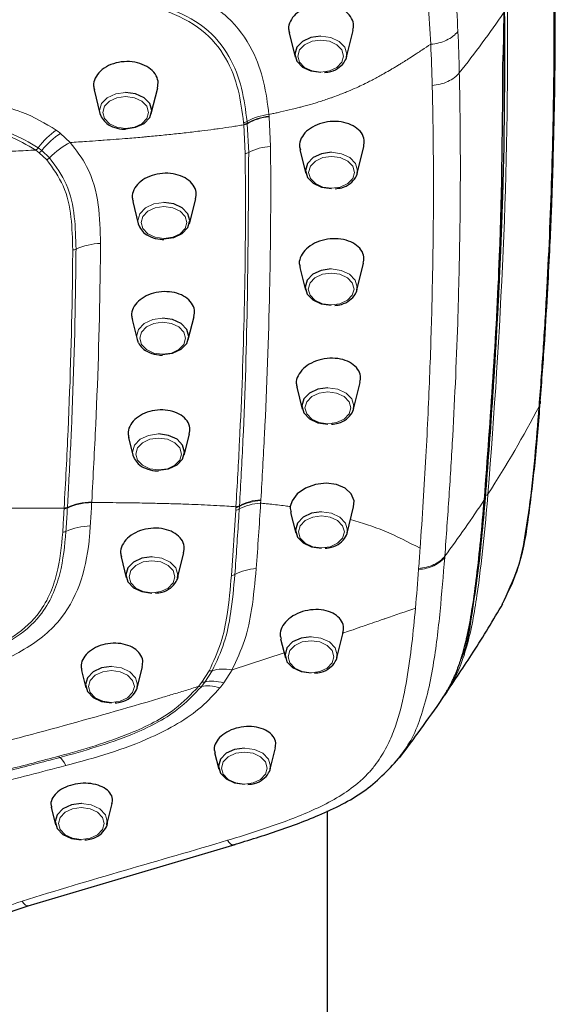
# Model space of a CAD drawing. Units: millimetres. Extents: x 35 to 818, y 37 to 2460.
# Drawn here: x 574 to 608, y 1723 to 1784 of the extents above; entities that cross this region are included whole.
import ezdxf

# ---------------------------------------------------------------- set-up
doc = ezdxf.new("R2010")
doc.units = ezdxf.units.MM

msp = doc.modelspace()

# ---------------------------------------------------------------- linework, layer by layer
at = {"color": 8, "linetype": 'Continuous', "lineweight": 18}
for p, q in [((604.785, 1784.731), (604.764, 1782.064)), ((604.693, 1781.924), (604.739, 1784.591)), ((590.047, 1778.108), (590.036, 1778.221)), ((590.05, 1778.074), (590.047, 1778.108)), ((590.138, 1776.217), (590.05, 1778.074)), ((588.45, 1777.711), (588.46, 1777.605)), ((588.46, 1777.605), (588.463, 1777.572)), ((588.463, 1777.574), (588.55, 1775.775)), ((588.68, 1777.674), (588.67, 1777.781)), ((588.683, 1777.641), (588.68, 1777.674)), ((588.77, 1775.835), (588.683, 1777.641)), ((577.601, 1776.464), (576.993, 1777.033)), ((575.819, 1775.968), (575.599, 1776.138)), ((575.449, 1775.991), (575.662, 1775.826)), ((575.662, 1775.826), (576.139, 1775.378)), ((576.312, 1775.506), (575.819, 1775.968)), ((607.003, 1760.089), (606.938, 1759.91)), ((607.006, 1760.133), (606.942, 1759.954)), ((606.942, 1759.955), (606.938, 1759.91)), ((578.947, 1753.941), (578.95, 1753.983)), ((589.52, 1753.899), (589.53, 1754.064)), ((589.53, 1754.064), (589.533, 1754.109)), ((577.221, 1753.596), (573.669, 1753.59)), ((577.222, 1753.598), (577.219, 1753.55)), ((577.424, 1753.595), (577.426, 1753.636)), ((587.962, 1753.466), (587.691, 1749.373)), ((587.975, 1753.678), (587.973, 1753.632)), ((588.179, 1753.525), (588.189, 1753.69)), ((588.189, 1753.69), (588.192, 1753.735)), ((601.042, 1750.581), (601.037, 1750.513)), ((599.407, 1749.819), (599.402, 1749.751)), ((587.727, 1743.466), (590.99, 1744.527)), ((586.293, 1743.408), (585.843, 1742.708)), ((586.032, 1742.701), (586.492, 1743.415)), ((587.207, 1742.657), (587.729, 1743.466)), ((585.843, 1742.708), (585.631, 1742.432)), ((585.816, 1742.418), (586.033, 1742.7))]:
    msp.add_line(p, q, dxfattribs=at)
at = {"color": 7, "linetype": 'Continuous', "lineweight": 25}
for p, q in [((594.888, 1781.797), (595.309, 1783.482)), ((591.297, 1783.325), (591.678, 1781.797)), ((594.888, 1781.797), (594.912, 1781.972)), ((604.798, 1782.068), (604.798, 1782.14)), ((579.093, 1779.758), (579.465, 1778.27)), ((582.675, 1778.27), (583.076, 1779.875)), ((579.465, 1778.27), (579.533, 1778.088)), ((595.561, 1774.521), (595.984, 1776.216)), ((591.981, 1776.004), (592.351, 1774.521)), ((595.561, 1774.521), (595.585, 1774.697)), ((581.511, 1772.783), (581.861, 1771.38)), ((585.071, 1771.38), (585.461, 1772.942)), ((581.861, 1771.38), (581.929, 1771.198)), ((591.97, 1768.65), (592.327, 1767.221)), ((595.537, 1767.221), (595.957, 1768.905)), ((595.537, 1767.221), (595.561, 1767.397)), ((584.992, 1764.139), (585.353, 1765.581)), ((581.469, 1765.395), (581.782, 1764.139)), ((581.782, 1764.139), (581.851, 1763.956)), ((595.331, 1759.789), (595.748, 1761.457)), ((591.779, 1761.159), (592.121, 1759.789)), ((607.015, 1760.281), (607.006, 1760.133)), ((595.331, 1759.789), (595.355, 1759.964)), ((584.738, 1756.898), (585.068, 1758.219)), ((581.251, 1758.009), (581.528, 1756.898)), ((581.528, 1756.898), (581.596, 1756.715)), ((591.396, 1753.323), (591.721, 1752.022)), ((594.931, 1752.022), (595.341, 1753.663)), ((594.931, 1752.022), (594.955, 1752.198)), ((584.32, 1749.219), (584.712, 1750.789)), ((580.78, 1750.541), (581.11, 1749.219)), ((584.32, 1749.219), (584.344, 1749.395)), ((590.767, 1745.421), (591.068, 1744.215)), ((594.278, 1744.215), (594.675, 1745.807)), ((594.278, 1744.215), (594.302, 1744.391)), ((578.307, 1743.437), (578.578, 1742.349)), ((581.788, 1742.349), (582.118, 1743.669)), ((581.788, 1742.349), (581.812, 1742.525)), ((600.922, 1741.768), (601.061, 1741.911)), ((590.11, 1737.249), (590.444, 1738.586)), ((586.637, 1738.3), (586.9, 1737.249)), ((590.11, 1737.249), (590.134, 1737.425)), ((576.417, 1734.872), (576.69, 1733.777)), ((579.9, 1733.777), (580.231, 1735.102)), ((593.705, 1621.437), (593.705, 1734.658)), ((579.9, 1733.777), (579.924, 1733.953)), ((574.975, 1728.71), (587.917, 1732.551)), ((572.401, 1727.85), (574.975, 1728.71))]:
    msp.add_line(p, q, dxfattribs=at)
at = {"color": 7, "linetype": 'Continuous', "lineweight": 25, "flags": 128}
for points in [[(593.29, 1783.127), (593.283, 1783.127), (592.66, 1783.041), (592.131, 1782.794), (591.778, 1782.426), (591.654, 1781.991), (591.778, 1781.557), (592.131, 1781.188), (592.66, 1780.942), (593.283, 1780.855), (593.283, 1780.855)], [(581.063, 1777.329), (581.07, 1777.329), (581.693, 1777.416), (582.222, 1777.662), (582.575, 1778.03), (582.699, 1778.465), (582.575, 1778.9), (582.222, 1779.268), (581.693, 1779.514), (581.07, 1779.601), (581.07, 1779.601)], [(593.963, 1775.852), (593.956, 1775.852), (593.332, 1775.765), (592.804, 1775.519), (592.451, 1775.151), (592.327, 1774.716), (592.451, 1774.281), (592.804, 1773.913), (593.332, 1773.667), (593.956, 1773.58), (593.956, 1773.58)], [(583.459, 1770.439), (583.466, 1770.439), (584.089, 1770.526), (584.618, 1770.772), (584.971, 1771.14), (585.095, 1771.575), (584.971, 1772.01), (584.618, 1772.378), (584.089, 1772.624), (583.466, 1772.711), (583.466, 1772.711)], [(593.939, 1768.551), (593.932, 1768.551), (593.308, 1768.465), (592.78, 1768.219), (592.427, 1767.85), (592.303, 1767.416), (592.427, 1766.981), (592.78, 1766.612), (593.308, 1766.366), (593.932, 1766.28), (593.932, 1766.28)], [(583.38, 1763.198), (583.387, 1763.198), (584.011, 1763.284), (584.539, 1763.53), (584.893, 1763.899), (585.017, 1764.333), (584.893, 1764.768), (584.539, 1765.136), (584.011, 1765.383), (583.387, 1765.469), (583.387, 1765.469)], [(593.733, 1761.119), (593.726, 1761.119), (593.103, 1761.033), (592.574, 1760.786), (592.221, 1760.418), (592.097, 1759.983), (592.221, 1759.549), (592.574, 1759.18), (593.103, 1758.934), (593.726, 1758.847), (593.726, 1758.847)], [(583.126, 1755.957), (583.133, 1755.957), (583.757, 1756.043), (584.285, 1756.289), (584.638, 1756.658), (584.762, 1757.093), (584.638, 1757.527), (584.285, 1757.896), (583.757, 1758.142), (583.133, 1758.228), (583.133, 1758.228)], [(595.326, 1753.666), (595.363, 1754.053), (595.186, 1754.484), (594.808, 1754.832), (594.269, 1755.06), (593.625, 1755.14), (592.949, 1755.062), (592.319, 1754.831), (591.811, 1754.475), (591.482, 1754.035), (591.375, 1753.683), (591.375, 1753.683)], [(593.333, 1753.352), (593.326, 1753.353), (592.703, 1753.266), (592.174, 1753.02), (591.821, 1752.651), (591.697, 1752.217), (591.821, 1751.782), (592.174, 1751.414), (592.703, 1751.167), (593.326, 1751.081), (593.326, 1751.081)], [(582.722, 1750.549), (582.715, 1750.549), (582.092, 1750.463), (581.563, 1750.217), (581.21, 1749.848), (581.086, 1749.414), (581.21, 1748.979), (581.563, 1748.61), (582.092, 1748.364), (582.715, 1748.278), (582.715, 1748.278)], [(592.68, 1745.545), (592.673, 1745.545), (592.049, 1745.459), (591.521, 1745.213), (591.168, 1744.844), (591.044, 1744.41), (591.168, 1743.975), (591.521, 1743.607), (592.049, 1743.36), (592.673, 1743.274), (592.673, 1743.274)], [(580.19, 1743.68), (580.183, 1743.68), (579.56, 1743.593), (579.031, 1743.347), (578.678, 1742.979), (578.554, 1742.544), (578.678, 1742.109), (579.031, 1741.741), (579.56, 1741.495), (580.183, 1741.408), (580.183, 1741.408)], [(588.512, 1738.58), (588.505, 1738.58), (587.881, 1738.493), (587.353, 1738.247), (587, 1737.878), (586.876, 1737.444), (587, 1737.009), (587.353, 1736.641), (587.881, 1736.394), (588.505, 1736.308), (588.505, 1736.308)], [(578.302, 1735.108), (578.295, 1735.108), (577.672, 1735.021), (577.143, 1734.775), (576.79, 1734.407), (576.666, 1733.972), (576.79, 1733.537), (577.143, 1733.169), (577.672, 1732.923), (578.295, 1732.836), (578.295, 1732.836)]]:
    msp.add_lwpolyline(points, dxfattribs=at)
at = {"color": 8, "linetype": 'Continuous', "lineweight": 18, "flags": 128}
for points in [[(593.283, 1782.871), (593.831, 1782.795), (594.296, 1782.579), (594.606, 1782.255), (594.715, 1781.873), (594.606, 1781.491), (594.296, 1781.167), (593.831, 1780.95), (593.283, 1780.874), (592.735, 1780.95), (592.271, 1781.167), (591.96, 1781.491), (591.851, 1781.873), (591.96, 1782.255), (592.271, 1782.579), (592.735, 1782.795), (593.283, 1782.871)], [(594.912, 1781.972), (594.912, 1781.991), (594.788, 1782.426), (594.435, 1782.794), (593.907, 1783.041), (593.29, 1783.127)], [(581.07, 1779.601), (580.446, 1779.514), (579.918, 1779.268), (579.565, 1778.9), (579.441, 1778.465), (579.465, 1778.27)], [(581.07, 1777.348), (580.522, 1777.424), (580.057, 1777.64), (579.747, 1777.964), (579.638, 1778.346), (579.747, 1778.729), (580.057, 1779.052), (580.522, 1779.269), (581.07, 1779.345), (581.618, 1779.269), (582.083, 1779.052), (582.393, 1778.729), (582.502, 1778.346), (582.393, 1777.964), (582.083, 1777.64), (581.618, 1777.424), (581.07, 1777.348)], [(593.956, 1775.596), (594.504, 1775.52), (594.968, 1775.303), (595.279, 1774.98), (595.388, 1774.597), (595.279, 1774.215), (594.968, 1773.891), (594.504, 1773.675), (593.956, 1773.599), (593.408, 1773.675), (592.943, 1773.891), (592.633, 1774.215), (592.524, 1774.597), (592.633, 1774.98), (592.943, 1775.303), (593.408, 1775.52), (593.956, 1775.596)], [(595.585, 1774.697), (595.585, 1774.716), (595.461, 1775.151), (595.108, 1775.519), (594.579, 1775.765), (593.963, 1775.852)], [(583.466, 1772.711), (582.843, 1772.624), (582.314, 1772.378), (581.961, 1772.01), (581.837, 1771.575), (581.861, 1771.38)], [(583.466, 1770.458), (582.918, 1770.534), (582.453, 1770.75), (582.143, 1771.074), (582.034, 1771.456), (582.143, 1771.839), (582.453, 1772.162), (582.918, 1772.379), (583.466, 1772.455), (584.014, 1772.379), (584.479, 1772.162), (584.789, 1771.839), (584.898, 1771.456), (584.789, 1771.074), (584.479, 1770.75), (584.014, 1770.534), (583.466, 1770.458)], [(593.932, 1768.296), (594.48, 1768.22), (594.945, 1768.003), (595.255, 1767.679), (595.364, 1767.297), (595.255, 1766.915), (594.945, 1766.591), (594.48, 1766.375), (593.932, 1766.299), (593.384, 1766.375), (592.919, 1766.591), (592.609, 1766.915), (592.5, 1767.297), (592.609, 1767.679), (592.919, 1768.003), (593.384, 1768.22), (593.932, 1768.296)], [(595.561, 1767.397), (595.561, 1767.416), (595.437, 1767.85), (595.084, 1768.219), (594.555, 1768.465), (593.939, 1768.551)], [(583.387, 1765.469), (582.764, 1765.383), (582.235, 1765.136), (581.882, 1764.768), (581.758, 1764.333), (581.782, 1764.139)], [(583.387, 1763.216), (582.839, 1763.292), (582.375, 1763.509), (582.064, 1763.833), (581.955, 1764.215), (582.064, 1764.597), (582.375, 1764.921), (582.839, 1765.137), (583.387, 1765.213), (583.936, 1765.137), (584.4, 1764.921), (584.711, 1764.597), (584.82, 1764.215), (584.711, 1763.833), (584.4, 1763.509), (583.936, 1763.292), (583.387, 1763.216)], [(593.726, 1760.863), (594.274, 1760.787), (594.739, 1760.571), (595.05, 1760.247), (595.159, 1759.865), (595.05, 1759.483), (594.739, 1759.159), (594.274, 1758.942), (593.726, 1758.866), (593.178, 1758.942), (592.714, 1759.159), (592.403, 1759.483), (592.294, 1759.865), (592.403, 1760.247), (592.714, 1760.571), (593.178, 1760.787), (593.726, 1760.863)], [(595.355, 1759.964), (595.355, 1759.983), (595.231, 1760.418), (594.878, 1760.786), (594.35, 1761.033), (593.733, 1761.119)], [(583.133, 1758.228), (582.51, 1758.142), (581.981, 1757.896), (581.628, 1757.527), (581.504, 1757.093), (581.528, 1756.898)], [(583.133, 1755.976), (582.585, 1756.052), (582.12, 1756.268), (581.81, 1756.592), (581.701, 1756.974), (581.81, 1757.356), (582.12, 1757.68), (582.585, 1757.897), (583.133, 1757.973), (583.681, 1757.897), (584.146, 1757.68), (584.456, 1757.356), (584.565, 1756.974), (584.456, 1756.592), (584.146, 1756.268), (583.681, 1756.052), (583.133, 1755.976)], [(594.955, 1752.198), (594.955, 1752.217), (594.831, 1752.651), (594.478, 1753.02), (593.95, 1753.266), (593.333, 1753.352)], [(593.326, 1753.097), (593.874, 1753.021), (594.339, 1752.804), (594.649, 1752.48), (594.758, 1752.098), (594.649, 1751.716), (594.339, 1751.392), (593.874, 1751.176), (593.326, 1751.1), (592.778, 1751.176), (592.314, 1751.392), (592.003, 1751.716), (591.894, 1752.098), (592.003, 1752.48), (592.314, 1752.804), (592.778, 1753.021), (593.326, 1753.097)], [(582.715, 1750.294), (583.263, 1750.218), (583.728, 1750.001), (584.038, 1749.677), (584.147, 1749.295), (584.038, 1748.913), (583.728, 1748.589), (583.263, 1748.373), (582.715, 1748.297), (582.167, 1748.373), (581.703, 1748.589), (581.392, 1748.913), (581.283, 1749.295), (581.392, 1749.677), (581.703, 1750.001), (582.167, 1750.218), (582.715, 1750.294)], [(584.344, 1749.395), (584.344, 1749.414), (584.22, 1749.848), (583.867, 1750.217), (583.339, 1750.463), (582.722, 1750.549)], [(592.673, 1745.29), (593.221, 1745.214), (593.686, 1744.997), (593.996, 1744.673), (594.105, 1744.291), (593.996, 1743.909), (593.686, 1743.585), (593.221, 1743.369), (592.673, 1743.293), (592.125, 1743.369), (591.66, 1743.585), (591.35, 1743.909), (591.241, 1744.291), (591.35, 1744.673), (591.66, 1744.997), (592.125, 1745.214), (592.673, 1745.29)], [(594.302, 1744.391), (594.302, 1744.41), (594.178, 1744.844), (593.825, 1745.213), (593.296, 1745.459), (592.68, 1745.545)], [(580.183, 1743.424), (580.731, 1743.348), (581.196, 1743.132), (581.506, 1742.808), (581.615, 1742.426), (581.506, 1742.043), (581.196, 1741.72), (580.731, 1741.503), (580.183, 1741.427), (579.635, 1741.503), (579.17, 1741.72), (578.86, 1742.043), (578.751, 1742.426), (578.86, 1742.808), (579.17, 1743.132), (579.635, 1743.348), (580.183, 1743.424)], [(581.812, 1742.525), (581.812, 1742.544), (581.688, 1742.979), (581.335, 1743.347), (580.807, 1743.593), (580.19, 1743.68)], [(590.134, 1737.425), (590.134, 1737.444), (590.01, 1737.878), (589.657, 1738.247), (589.128, 1738.493), (588.512, 1738.58)], [(588.505, 1738.324), (589.053, 1738.248), (589.518, 1738.031), (589.828, 1737.707), (589.937, 1737.325), (589.828, 1736.943), (589.518, 1736.619), (589.053, 1736.403), (588.505, 1736.327), (587.957, 1736.403), (587.492, 1736.619), (587.182, 1736.943), (587.073, 1737.325), (587.182, 1737.707), (587.492, 1738.031), (587.957, 1738.248), (588.505, 1738.324)], [(578.295, 1734.852), (578.843, 1734.776), (579.308, 1734.559), (579.618, 1734.235), (579.727, 1733.853), (579.618, 1733.471), (579.308, 1733.147), (578.843, 1732.931), (578.295, 1732.855), (577.747, 1732.931), (577.282, 1733.147), (576.972, 1733.471), (576.863, 1733.853), (576.972, 1734.235), (577.282, 1734.559), (577.747, 1734.776), (578.295, 1734.852)], [(579.924, 1733.953), (579.924, 1733.972), (579.8, 1734.407), (579.447, 1734.775), (578.919, 1735.021), (578.302, 1735.108)]]:
    msp.add_lwpolyline(points, dxfattribs=at)
at = {"color": 8, "linetype": 'Continuous', "lineweight": 18}
for centre, radius, start, end in [((590.329, 1774.855), 3.265, 94.94881, 120.32138), ((590.328, 1774.823), 3.263, 94.8935, 120.27964), ((588.406, 1778.233), 0.523, 274.82544, 300.28604), ((588.418, 1778.127), 0.524, 274.69773, 300.09572), ((588.421, 1778.095), 0.524, 274.64329, 300.0635), ((590.285, 1773.046), 3.174, 92.66653, 118.50665), ((575.855, 1775.944), 0.633, 296.67754, 316.19702), ((588.529, 1776.283), 0.508, 272.38474, 298.34851), ((579.603, 1766.252), 3.899, 91.50076, 114.84114), ((577.747, 1770.263), 0.521, 271.23274, 294.69384), ((577.215, 1754.058), 0.508, 270.39962, 294.27098), ((587.947, 1753.95), 0.484, 271.76733, 298.60157), ((577.129, 1752.598), 0.508, 270.36045, 294.20216), ((578.903, 1748.671), 3.802, 90.68953, 114.33643), ((589.352, 1746.815), 2.99, 92.1275, 118.90716), ((587.676, 1749.851), 0.479, 271.70899, 298.76223), ((586.379, 1743.773), 0.375, 256.73846, 287.63858), ((600.984, 1741.969), 0.0971, 274.74372, 322.63449)]:
    msp.add_arc(centre, radius, start, end, dxfattribs=at)
at = {"color": 7, "linetype": 'Continuous', "lineweight": 25}
msp.add_arc((600.709, 1741.784), 0.218, 325.96001, 1.313, dxfattribs=at)
for points, knots in [([(607.023, 1760.264), (607.117, 1761.546), (607.29, 1763.912), (607.485, 1767.159), (607.621, 1769.814), (607.714, 1771.93), (607.792, 1774.053), (607.866, 1776.684), (607.943, 1780.273), (607.974, 1784.774), (607.914, 1788.075), (607.881, 1789.878)], [0, 0, 0, 0, 0.129007, 0.238278, 0.327787, 0.397546, 0.452497, 0.542886, 0.664266, 0.816637, 1, 1, 1, 1]), ([(595.294, 1783.484), (595.318, 1783.619), (595.371, 1783.915), (595.174, 1784.354), (594.779, 1784.738), (594.211, 1785.002), (593.541, 1785.115), (592.844, 1785.064), (592.199, 1784.853), (591.676, 1784.505), (591.349, 1784.062), (591.224, 1783.647), (591.299, 1783.411), (591.325, 1783.332)], [0, 0, 0, 0, 0.080973, 0.17737, 0.273881, 0.370555, 0.467366, 0.564238, 0.661092, 0.757867, 0.854542, 0.951113, 1, 1, 1, 1]), ([(593.506, 1780.848), (593.647, 1780.862), (593.996, 1780.899), (594.476, 1781.151), (594.802, 1781.527), (594.942, 1781.842), (594.912, 1781.987), (594.91, 1781.994)], [0, 0, 0, 0, 0.188457, 0.466952, 0.748533, 0.987276, 1, 1, 1, 1]), ([(603.526, 1754.134), (603.905, 1759.205), (604.596, 1768.46), (604.663, 1777.732), (604.693, 1781.924)], [0, 0, 0, 0, 0.547928, 1, 1, 1, 1]), ([(604.764, 1782.064), (604.765, 1779.768), (604.766, 1777.113), (604.683, 1774.103), (604.652, 1773.031), (604.616, 1771.959), (604.576, 1770.886), (604.533, 1769.811), (604.49, 1768.805), (604.452, 1767.963), (604.413, 1767.166), (604.366, 1766.221), (604.296, 1764.913), (604.219, 1763.563), (604.142, 1762.293), (604.074, 1761.222), (603.898, 1758.545), (603.72, 1756.231), (603.57, 1754.273)], [0, 0, 0, 0, 0.247779, 0.286365, 0.324951, 0.363532, 0.402108, 0.440686, 0.479264, 0.510344, 0.53105, 0.565026, 0.612271, 0.672139, 0.710714, 0.749289, 0.787864, 1, 1, 1, 1]), ([(583.062, 1779.877), (583.086, 1780.017), (583.138, 1780.319), (582.94, 1780.768), (582.545, 1781.16), (581.98, 1781.432), (581.315, 1781.551), (580.624, 1781.504), (579.985, 1781.295), (579.467, 1780.948), (579.143, 1780.503), (579.02, 1780.085), (579.095, 1779.846), (579.121, 1779.765)], [0, 0, 0, 0, 0.082487, 0.178905, 0.275297, 0.371706, 0.46815, 0.564641, 0.661182, 0.757774, 0.85439, 0.950971, 1, 1, 1, 1]), ([(579.547, 1778.07), (579.622, 1777.952), (579.783, 1777.697), (580.242, 1777.427), (580.704, 1777.303), (580.989, 1777.294), (581.07, 1777.291)], [0, 0, 0, 0, 0.261244, 0.561949, 0.876355, 1, 1, 1, 1]), ([(595.969, 1776.219), (595.993, 1776.352), (596.046, 1776.646), (595.852, 1777.077), (595.46, 1777.452), (594.895, 1777.706), (594.228, 1777.809), (593.532, 1777.749), (592.887, 1777.531), (592.363, 1777.179), (592.035, 1776.735), (591.909, 1776.322), (591.983, 1776.089), (592.008, 1776.011)], [0, 0, 0, 0, 0.080314, 0.176554, 0.272927, 0.369567, 0.466495, 0.563611, 0.660752, 0.757759, 0.854536, 0.951055, 1, 1, 1, 1]), ([(585.447, 1772.944), (585.471, 1773.08), (585.523, 1773.376), (585.328, 1773.813), (584.938, 1774.193), (584.379, 1774.453), (583.721, 1774.563), (583.034, 1774.51), (582.399, 1774.299), (581.884, 1773.953), (581.562, 1773.513), (581.439, 1773.102), (581.513, 1772.868), (581.538, 1772.789)], [0, 0, 0, 0, 0.081766, 0.178061, 0.274358, 0.370784, 0.467397, 0.564167, 0.661013, 0.757832, 0.854546, 0.951106, 1, 1, 1, 1]), ([(594.179, 1773.572), (594.32, 1773.587), (594.669, 1773.624), (595.148, 1773.876), (595.475, 1774.252), (595.615, 1774.567), (595.584, 1774.712), (595.583, 1774.719)], [0, 0, 0, 0, 0.188455, 0.466952, 0.748529, 0.987276, 1, 1, 1, 1]), ([(581.944, 1771.18), (582.018, 1771.062), (582.179, 1770.807), (582.638, 1770.537), (583.1, 1770.413), (583.386, 1770.404), (583.466, 1770.401)], [0, 0, 0, 0, 0.2612437, 0.5619481, 0.8763548, 1, 1, 1, 1]), ([(595.942, 1768.908), (595.966, 1769.04), (596.02, 1769.332), (595.828, 1769.758), (595.439, 1770.127), (594.878, 1770.373), (594.215, 1770.469), (593.52, 1770.402), (592.877, 1770.179), (592.354, 1769.823), (592.026, 1769.378), (591.899, 1768.965), (591.973, 1768.734), (591.998, 1768.656)], [0, 0, 0, 0, 0.079909, 0.175953, 0.272158, 0.368753, 0.465774, 0.563086, 0.660452, 0.757622, 0.854438, 0.950877, 1, 1, 1, 1]), ([(594.155, 1766.272), (594.296, 1766.287), (594.645, 1766.323), (595.124, 1766.575), (595.451, 1766.951), (595.591, 1767.267), (595.56, 1767.411), (595.559, 1767.419)], [0, 0, 0, 0, 0.1884512, 0.4669427, 0.7485178, 0.9872759, 1, 1, 1, 1]), ([(585.339, 1765.584), (585.362, 1765.717), (585.414, 1766.008), (585.223, 1766.434), (584.841, 1766.804), (584.293, 1767.055), (583.646, 1767.158), (582.97, 1767.102), (582.345, 1766.89), (581.838, 1766.547), (581.52, 1766.113), (581.398, 1765.708), (581.471, 1765.479), (581.496, 1765.402)], [0, 0, 0, 0, 0.0814677, 0.1776651, 0.2738647, 0.3702541, 0.4669128, 0.5637958, 0.6607758, 0.7577075, 0.8544655, 0.9509997, 1, 1, 1, 1]), ([(581.865, 1763.938), (581.94, 1763.82), (582.101, 1763.566), (582.56, 1763.295), (583.022, 1763.172), (583.307, 1763.162), (583.387, 1763.16)], [0, 0, 0, 0, 0.261249, 0.561952, 0.876353, 1, 1, 1, 1]), ([(595.733, 1761.46), (595.757, 1761.591), (595.81, 1761.881), (595.62, 1762.302), (595.236, 1762.664), (594.679, 1762.903), (594.019, 1762.992), (593.327, 1762.919), (592.685, 1762.69), (592.163, 1762.33), (591.836, 1761.884), (591.709, 1761.472), (591.782, 1761.243), (591.807, 1761.166)], [0, 0, 0, 0, 0.079577, 0.175384, 0.271399, 0.367938, 0.465066, 0.562604, 0.660221, 0.757571, 0.854428, 0.950766, 1, 1, 1, 1]), ([(604.755, 1747.801), (605.103, 1748.559), (605.901, 1750.301), (606.325, 1753.225), (606.734, 1756.604), (606.919, 1758.965), (607.017, 1760.218)], [0, 0, 0, 0, 0.182455, 0.419438, 0.69182, 1, 1, 1, 1]), ([(585.054, 1758.221), (585.078, 1758.352), (585.128, 1758.637), (584.942, 1759.054), (584.567, 1759.415), (584.029, 1759.657), (583.394, 1759.755), (582.73, 1759.694), (582.115, 1759.483), (581.615, 1759.143), (581.302, 1758.714), (581.182, 1758.316), (581.253, 1758.091), (581.277, 1758.015)], [0, 0, 0, 0, 0.0812492, 0.1773199, 0.2734093, 0.3697551, 0.4664575, 0.5634531, 0.6605667, 0.757604, 0.8544017, 0.9508957, 1, 1, 1, 1]), ([(593.949, 1758.84), (594.09, 1758.854), (594.439, 1758.891), (594.919, 1759.143), (595.246, 1759.519), (595.385, 1759.834), (595.355, 1759.979), (595.353, 1759.986)], [0, 0, 0, 0, 0.188452, 0.466942, 0.748515, 0.987256, 1, 1, 1, 1]), ([(581.611, 1756.697), (581.686, 1756.579), (581.847, 1756.325), (582.305, 1756.054), (582.768, 1755.931), (583.053, 1755.922), (583.133, 1755.919)], [0, 0, 0, 0, 0.261249, 0.561941, 0.876352, 1, 1, 1, 1]), ([(600.889, 1741.662), (600.94, 1741.741), (601.042, 1741.896), (601.182, 1742.13), (601.311, 1742.359), (601.429, 1742.585), (601.537, 1742.807), (601.637, 1743.025), (601.728, 1743.237), (601.812, 1743.445), (601.889, 1743.648), (601.96, 1743.845), (602.025, 1744.037), (602.085, 1744.223), (602.14, 1744.403), (602.191, 1744.578), (602.238, 1744.747), (602.282, 1744.91), (602.322, 1745.068), (602.359, 1745.219), (602.394, 1745.364), (602.426, 1745.504), (602.456, 1745.637), (602.592, 1746.262), (602.807, 1747.488), (603.067, 1749.422), (603.311, 1751.671), (603.451, 1753.275), (603.525, 1754.129)], [0, 0, 0, 0, 0.020374, 0.040277, 0.059703, 0.078651, 0.097117, 0.115103, 0.132608, 0.149631, 0.166167, 0.182216, 0.197776, 0.212846, 0.227428, 0.241521, 0.255127, 0.268244, 0.280874, 0.293014, 0.304666, 0.315829, 0.326504, 0.336691, 0.465633, 0.619133, 0.797282, 1, 1, 1, 1]), ([(603.569, 1754.267), (603.495, 1753.422), (603.347, 1751.731), (603.084, 1749.194), (602.663, 1746.682), (602.45, 1744.968), (602.061, 1744.159), (602.057, 1744.149)], [0, 0, 0, 0, 0.249569, 0.499158, 0.748821, 0.996873, 1, 1, 1, 1]), ([(591.375, 1753.684), (591.373, 1753.668), (591.359, 1753.546), (591.392, 1753.429), (591.421, 1753.328)], [0, 0, 0, 0, 0.1338338, 1, 1, 1, 1]), ([(584.698, 1750.791), (584.722, 1750.926), (584.775, 1751.222), (584.583, 1751.651), (584.199, 1752.02), (583.645, 1752.266), (582.991, 1752.362), (582.307, 1752.296), (581.672, 1752.073), (581.156, 1751.718), (580.833, 1751.272), (580.709, 1750.859), (580.783, 1750.626), (580.808, 1750.548)], [0, 0, 0, 0, 0.08129, 0.177175, 0.27307, 0.36929, 0.465972, 0.56304, 0.66027, 0.757404, 0.854242, 0.950695, 1, 1, 1, 1]), ([(593.549, 1751.073), (593.69, 1751.088), (594.039, 1751.125), (594.519, 1751.376), (594.845, 1751.753), (594.985, 1752.068), (594.955, 1752.213), (594.953, 1752.22)], [0, 0, 0, 0, 0.188452, 0.466942, 0.748515, 0.987256, 1, 1, 1, 1]), ([(582.938, 1748.27), (583.079, 1748.285), (583.428, 1748.321), (583.908, 1748.573), (584.234, 1748.949), (584.374, 1749.265), (584.344, 1749.409), (584.342, 1749.417)], [0, 0, 0, 0, 0.188454, 0.466958, 0.748535, 0.987276, 1, 1, 1, 1]), ([(594.664, 1745.765), (594.688, 1745.908), (594.737, 1746.205), (594.553, 1746.625), (594.176, 1746.971), (593.633, 1747.194), (592.984, 1747.268), (592.301, 1747.182), (591.666, 1746.943), (591.148, 1746.577), (590.824, 1746.132), (590.699, 1745.726), (590.77, 1745.503), (590.794, 1745.428)], [0, 0, 0, 0, 0.086469, 0.180981, 0.275758, 0.371364, 0.467954, 0.565264, 0.662732, 0.759756, 0.855934, 0.951215, 1, 1, 1, 1]), ([(601.054, 1741.907), (601.65, 1742.789), (602.894, 1744.629), (604.074, 1746.587), (604.687, 1747.606)], [0, 0, 0, 0, 0.47981, 1, 1, 1, 1]), ([(582.103, 1743.672), (582.126, 1743.797), (582.177, 1744.074), (581.993, 1744.481), (581.621, 1744.833), (581.085, 1745.069), (580.451, 1745.161), (579.788, 1745.098), (579.173, 1744.885), (578.674, 1744.546), (578.361, 1744.124), (578.24, 1743.734), (578.31, 1743.517), (578.333, 1743.443)], [0, 0, 0, 0, 0.079602, 0.175901, 0.27228, 0.368936, 0.465952, 0.563239, 0.660593, 0.75778, 0.854636, 0.951139, 1, 1, 1, 1]), ([(592.896, 1743.266), (593.037, 1743.281), (593.386, 1743.318), (593.866, 1743.569), (594.192, 1743.946), (594.332, 1744.261), (594.301, 1744.406), (594.3, 1744.413)], [0, 0, 0, 0, 0.188451, 0.466941, 0.748516, 0.987256, 1, 1, 1, 1]), ([(580.406, 1741.4), (580.547, 1741.415), (580.896, 1741.452), (581.376, 1741.704), (581.702, 1742.08), (581.842, 1742.395), (581.811, 1742.54), (581.81, 1742.547)], [0, 0, 0, 0, 0.188451, 0.466942, 0.748517, 0.987258, 1, 1, 1, 1]), ([(598.223, 1737.986), (598.669, 1738.577), (599.589, 1739.799), (600.447, 1741.027), (600.89, 1741.661)], [0, 0, 0, 0, 0.4837127, 1, 1, 1, 1]), ([(590.425, 1738.589), (590.448, 1738.698), (590.5, 1738.95), (590.326, 1739.323), (589.961, 1739.653), (589.428, 1739.87), (588.795, 1739.947), (588.131, 1739.876), (587.515, 1739.664), (587.016, 1739.337), (586.701, 1738.939), (586.576, 1738.575), (586.642, 1738.374), (586.664, 1738.306)], [0, 0, 0, 0, 0.073987, 0.170904, 0.268323, 0.366275, 0.464599, 0.562936, 0.660867, 0.758102, 0.854657, 0.950902, 1, 1, 1, 1]), ([(587.641, 1732.468), (588.598, 1732.761), (590.543, 1733.355), (593.441, 1734.439), (596.303, 1735.888), (597.604, 1737.318), (598.272, 1738.052)], [0, 0, 0, 0, 0.232184, 0.472092, 0.729119, 1, 1, 1, 1]), ([(588.728, 1736.3), (588.869, 1736.315), (589.218, 1736.352), (589.698, 1736.603), (590.024, 1736.98), (590.164, 1737.295), (590.133, 1737.44), (590.132, 1737.447)], [0, 0, 0, 0, 0.188451, 0.466942, 0.748517, 0.987258, 1, 1, 1, 1]), ([(580.21, 1735.106), (580.231, 1735.2), (580.285, 1735.429), (580.115, 1735.778), (579.751, 1736.099), (579.215, 1736.316), (578.578, 1736.401), (577.914, 1736.344), (577.301, 1736.153), (576.803, 1735.852), (576.486, 1735.479), (576.359, 1735.135), (576.422, 1734.943), (576.443, 1734.878)], [0, 0, 0, 0, 0.068848, 0.167318, 0.266518, 0.365882, 0.464873, 0.563117, 0.660494, 0.757177, 0.853604, 0.95037, 1, 1, 1, 1]), ([(578.518, 1732.828), (578.659, 1732.843), (579.008, 1732.88), (579.488, 1733.132), (579.814, 1733.508), (579.954, 1733.823), (579.923, 1733.968), (579.922, 1733.975)], [0, 0, 0, 0, 0.188453, 0.466958, 0.748534, 0.987276, 1, 1, 1, 1])]:
    msp.add_open_spline(points, degree=3, knots=knots, dxfattribs=at)
at = {"color": 8, "linetype": 'Continuous', "lineweight": 18}
for points, knots in [([(607.796, 1789.524), (607.828, 1788.297), (607.847, 1787.07), (607.871, 1784.615), (607.875, 1783.386), (607.86, 1779.7), (607.808, 1777.24), (607.669, 1772.316), (607.562, 1769.851), (607.363, 1766.147), (607.289, 1764.91), (607.125, 1762.435), (607.035, 1761.196), (606.944, 1759.955)], [0, 0, 0, 0, 0.125, 0.125, 0.25, 0.25, 0.5, 0.5, 0.75, 0.75, 0.875, 0.875, 1, 1, 1, 1]), ([(590.036, 1778.221), (589.95, 1778.901), (589.777, 1780.259), (589.051, 1782.353), (587.599, 1784.41), (585.317, 1785.803), (583.009, 1786.536), (580.739, 1786.978), (578.149, 1787.254), (576.235, 1787.334), (575.277, 1787.374)], [0, 0, 0, 0, 0.1290865, 0.2577958, 0.4079632, 0.5590093, 0.6519144, 0.7450759, 0.8724504, 1, 1, 1, 1]), ([(588.67, 1777.781), (588.581, 1778.476), (588.403, 1779.863), (587.643, 1781.895), (586.145, 1783.762), (583.899, 1784.903), (581.635, 1785.476), (578.829, 1785.892), (576.66, 1785.989), (575.189, 1786.054)], [0, 0, 0, 0, 0.1442473, 0.2878494, 0.4341754, 0.5818699, 0.683569, 0.785587, 1, 1, 1, 1]), ([(575.176, 1785.842), (576.638, 1785.777), (578.788, 1785.682), (581.565, 1785.272), (583.783, 1784.712), (585.977, 1783.6), (587.441, 1781.771), (588.187, 1779.77), (588.362, 1778.399), (588.45, 1777.711)], [0, 0, 0, 0, 0.216504, 0.318537, 0.420245, 0.56613, 0.711015, 0.85518, 1, 1, 1, 1]), ([(600.167, 1782.615), (600.499, 1782.639), (600.846, 1782.723), (601.448, 1783.005), (601.697, 1783.202), (601.865, 1783.413)], [0, 0, 0, 0, 0.5, 0.5, 1, 1, 1, 1]), ([(590.037, 1778.219), (590.095, 1778.231), (590.248, 1778.262), (590.493, 1778.314), (590.919, 1778.407), (591.398, 1778.518), (591.854, 1778.634), (592.289, 1778.749), (592.667, 1778.856), (593.001, 1778.957), (593.239, 1779.031), (593.507, 1779.117), (593.801, 1779.217), (594.139, 1779.336), (594.461, 1779.456), (594.824, 1779.6), (595.199, 1779.756), (595.611, 1779.938), (595.988, 1780.117), (596.298, 1780.27), (596.571, 1780.409), (596.84, 1780.553), (597.076, 1780.682), (597.349, 1780.835), (597.588, 1780.974), (597.825, 1781.114), (597.993, 1781.215), (598.159, 1781.317), (598.359, 1781.441), (598.555, 1781.564), (598.749, 1781.687), (598.968, 1781.827), (599.216, 1781.988), (599.462, 1782.149), (599.769, 1782.351), (599.983, 1782.493), (600.167, 1782.615)], [0, 0, 0, 0, 0.01534, 0.039838, 0.064336, 0.127629, 0.166425, 0.185824, 0.244014, 0.268438, 0.27658, 0.309144, 0.341706, 0.357987, 0.403355, 0.432443, 0.461528, 0.511495, 0.553262, 0.574145, 0.605466, 0.636784, 0.657663, 0.679579, 0.723409, 0.734366, 0.756279, 0.778191, 0.789147, 0.822013, 0.843409, 0.853849, 0.895608, 0.926926, 0.937365, 1, 1, 1, 1]), ([(600.259, 1780.037), (600.591, 1780.058), (600.938, 1780.14), (601.537, 1780.418), (601.786, 1780.612), (601.952, 1780.822)], [0, 0, 0, 0, 0.5, 0.5, 1, 1, 1, 1]), ([(601.952, 1780.822), (601.983, 1779.55), (602, 1778.278), (602.02, 1775.737), (602.021, 1774.468), (602.006, 1771.933), (601.987, 1770.668), (601.935, 1768.142), (601.905, 1766.883), (601.789, 1763.11), (601.677, 1760.602), (601.472, 1756.844), (601.397, 1755.592), (601.228, 1753.087), (601.136, 1751.834), (601.044, 1750.582)], [0, 0, 0, 0, 0.125, 0.125, 0.25, 0.25, 0.375, 0.375, 0.5, 0.5, 0.75, 0.75, 0.875, 0.875, 1, 1, 1, 1]), ([(599.498, 1751.076), (599.566, 1752.053), (599.699, 1753.968), (599.862, 1756.779), (599.998, 1759.475), (600.108, 1762.054), (600.193, 1764.518), (600.253, 1766.866), (600.297, 1769.099), (600.327, 1771.215), (600.337, 1773.213), (600.333, 1775.091), (600.317, 1776.848), (600.294, 1778.483), (600.27, 1779.533), (600.259, 1780.037)], [0, 0, 0, 0, 0.1009276, 0.1978807, 0.2908714, 0.3799029, 0.4649733, 0.5460757, 0.6232129, 0.6963515, 0.76542, 0.8303598, 0.8911246, 0.9476797, 1, 1, 1, 1]), ([(576.721, 1777.245), (576.031, 1777.656), (574.852, 1778.36), (572.767, 1778.892), (570.232, 1779.285), (568.268, 1779.339), (566.966, 1779.375)], [0, 0, 0, 0, 0.257714, 0.441085, 0.629398, 1, 1, 1, 1]), ([(575.599, 1776.138), (575.034, 1776.47), (573.628, 1777.294), (570.539, 1777.829), (568.181, 1777.902), (566.913, 1777.941)], [0, 0, 0, 0, 0.237128, 0.589525, 1, 1, 1, 1]), ([(566.907, 1777.749), (566.982, 1777.748), (568.246, 1777.731), (570.563, 1777.616), (573.529, 1777.117), (574.901, 1776.312), (575.449, 1775.991)], [0, 0, 0, 0, 0.024613, 0.41434, 0.766147, 1, 1, 1, 1]), ([(577.601, 1776.464), (577.941, 1776.486), (578.529, 1776.523), (579.239, 1776.572), (580.104, 1776.635), (581.049, 1776.708), (581.951, 1776.786), (582.521, 1776.837), (583.087, 1776.89), (583.895, 1776.97), (584.863, 1777.076), (585.759, 1777.183), (586.458, 1777.273), (587.085, 1777.36), (587.587, 1777.433), (588.024, 1777.501), (588.275, 1777.541), (588.401, 1777.562), (588.464, 1777.572)], [0, 0, 0, 0, 0.093539, 0.161517, 0.195507, 0.33148, 0.421754, 0.444037, 0.488605, 0.577748, 0.666896, 0.756048, 0.825692, 0.860516, 0.930164, 0.964988, 0.9824, 1, 1, 1, 1]), ([(579.501, 1770.149), (579.478, 1770.955), (579.433, 1772.585), (578.898, 1774.77), (577.975, 1775.976), (577.601, 1776.464)], [0, 0, 0, 0, 0.367861, 0.743937, 1, 1, 1, 1]), ([(589.533, 1754.109), (589.612, 1755.472), (589.865, 1759.84), (590.103, 1766.651), (590.166, 1772.656), (590.142, 1775.659), (590.138, 1776.217)], [0, 0, 0, 0, 0.18479, 0.592307, 0.924336, 1, 1, 1, 1]), ([(555.874, 1775.441), (556.028, 1775.442), (556.566, 1775.449), (557.36, 1775.459), (559.049, 1775.484), (560.756, 1775.512), (562.339, 1775.544), (563.411, 1775.566), (564.616, 1775.594), (566.096, 1775.632), (567.655, 1775.676), (569.088, 1775.721), (570.316, 1775.765), (571.339, 1775.803), (572.362, 1775.844), (573.59, 1775.899), (574.619, 1775.948), (575.239, 1775.98), (575.449, 1775.991)], [0, 0, 0, 0, 0.023543, 0.082444, 0.121712, 0.282307, 0.343851, 0.364366, 0.446437, 0.528516, 0.591239, 0.685333, 0.748068, 0.779438, 0.842189, 0.904945, 0.967708, 1, 1, 1, 1]), ([(577.965, 1769.79), (577.947, 1770.468), (577.912, 1771.834), (577.526, 1773.814), (576.7, 1774.964), (576.312, 1775.506)], [0, 0, 0, 0, 0.342685, 0.69073, 1, 1, 1, 1]), ([(588.55, 1775.775), (588.555, 1775.237), (588.61, 1769.237), (588.437, 1761.875), (588.052, 1755.043), (587.975, 1753.677)], [0, 0, 0, 0, 0.073075, 0.814645, 1, 1, 1, 1]), ([(588.192, 1753.735), (588.27, 1755.102), (588.694, 1762.473), (588.736, 1769.837), (588.77, 1775.835)], [0, 0, 0, 0, 0.185355, 1, 1, 1, 1]), ([(576.139, 1775.378), (576.518, 1774.85), (577.32, 1773.729), (577.705, 1771.779), (577.74, 1770.426), (577.759, 1769.742)], [0, 0, 0, 0, 0.306259, 0.649048, 1, 1, 1, 1]), ([(578.949, 1753.983), (579.037, 1755.598), (579.3, 1760.445), (579.457, 1765.831), (579.495, 1769.606), (579.501, 1770.149)], [0, 0, 0, 0, 0.299613, 0.89922, 1, 1, 1, 1]), ([(577.759, 1769.742), (577.754, 1769.214), (577.719, 1765.449), (577.567, 1760.07), (577.308, 1755.214), (577.221, 1753.596)], [0, 0, 0, 0, 0.097998, 0.699349, 1, 1, 1, 1]), ([(577.427, 1753.638), (577.447, 1753.995), (577.539, 1755.615), (577.775, 1760.471), (577.925, 1765.496), (577.96, 1769.262), (577.965, 1769.789)], [0, 0, 0, 0, 0.066287, 0.300766, 0.902018, 1, 1, 1, 1]), ([(606.938, 1759.91), (606.771, 1757.806), (606.549, 1755.001), (606.009, 1751.47), (605.585, 1749.427), (604.922, 1748.147), (604.614, 1747.552)], [0, 0, 0, 0, 0.511159, 0.681333, 0.851779, 1, 1, 1, 1]), ([(578.858, 1752.472), (578.883, 1752.879), (578.908, 1753.285), (578.932, 1753.691), (578.937, 1753.774), (578.942, 1753.857), (578.947, 1753.94)], [0, 0, 0, 0, 0.001703453, 0.001703453, 0.001703453, 0.002052322, 0.002052322, 0.002052322, 0.002052322]), ([(587.975, 1753.678), (587.831, 1753.688), (587.494, 1753.71), (586.899, 1753.745), (586.19, 1753.782), (585.416, 1753.815), (584.571, 1753.846), (583.656, 1753.873), (582.752, 1753.894), (582.094, 1753.907), (581.436, 1753.917), (580.734, 1753.927), (579.822, 1753.936), (579.239, 1753.939), (578.947, 1753.941)], [0, 0, 0, 0, 0.048688, 0.113368, 0.199566, 0.285715, 0.371821, 0.48084, 0.5898, 0.671483, 0.698703, 0.807554, 0.903573, 1, 1, 1, 1]), ([(591.376, 1753.684), (591.27, 1753.699), (590.844, 1753.757), (590.315, 1753.819), (589.8, 1753.873), (589.61, 1753.891), (589.52, 1753.9)], [0, 0, 0, 0, 0.17192, 0.695605, 0.855867, 1, 1, 1, 1]), ([(603.743, 1754.463), (603.564, 1752.345), (603.366, 1750.229), (602.9, 1747.06), (602.716, 1746.001), (602.132, 1743.918), (601.731, 1742.892), (601.061, 1741.911)], [0, 0, 0, 0, 0.5, 0.5, 0.75, 0.75, 1, 1, 1, 1]), ([(603.574, 1754.393), (603.488, 1753.425), (603.329, 1751.651), (603.051, 1749.074), (602.789, 1747.471), (602.658, 1746.669)], [0, 0, 0, 0, 0.375457, 0.687932, 1, 1, 1, 1]), ([(603.743, 1754.463), (603.729, 1754.442), (603.704, 1754.422), (603.644, 1754.397), (603.607, 1754.391), (603.574, 1754.393)], [0, 0, 0, 0, 0.5, 0.5, 1, 1, 1, 1]), ([(577.219, 1753.55), (577.214, 1753.469), (577.186, 1752.983), (577.156, 1752.496), (577.132, 1752.09)], [0, 0, 0, 0, 0.166123, 1, 1, 1, 1]), ([(577.337, 1752.135), (577.362, 1752.541), (577.391, 1753.028), (577.419, 1753.514), (577.424, 1753.595)], [0, 0, 0, 0, 0.83387, 1, 1, 1, 1]), ([(587.907, 1749.432), (587.989, 1750.613), (588.085, 1751.978), (588.168, 1753.341), (588.179, 1753.525)], [0, 0, 0, 0, 0.865533, 1, 1, 1, 1]), ([(599.497, 1751.076), (598.767, 1751.459), (597.422, 1752.166), (595.861, 1752.661), (595.147, 1752.887)], [0, 0, 0, 0, 0.542633, 1, 1, 1, 1]), ([(577.132, 1752.09), (577.051, 1751.208), (576.93, 1749.879), (576.336, 1748.131), (575.502, 1746.705), (574.128, 1745.515), (572.438, 1744.673), (570.494, 1743.969), (568.995, 1743.603), (568.046, 1743.371)], [0, 0, 0, 0, 0.224579, 0.338655, 0.452266, 0.609375, 0.713951, 0.818864, 1, 1, 1, 1]), ([(568.098, 1743.273), (569.054, 1743.506), (570.57, 1743.877), (572.54, 1744.592), (574.268, 1745.453), (575.674, 1746.671), (576.529, 1748.129), (577.132, 1749.901), (577.255, 1751.246), (577.337, 1752.134)], [0, 0, 0, 0, 0.179645, 0.284819, 0.389661, 0.548725, 0.662722, 0.777175, 1, 1, 1, 1]), ([(568.474, 1742.554), (569.578, 1742.825), (571.775, 1743.363), (574.351, 1744.437), (576.049, 1745.634), (577.423, 1747.048), (578.443, 1749.178), (578.763, 1751.142), (578.843, 1752.269), (578.858, 1752.472)], [0, 0, 0, 0, 0.185763, 0.36986, 0.464175, 0.558462, 0.745852, 0.954228, 1, 1, 1, 1]), ([(601.037, 1750.513), (600.948, 1749.389), (600.768, 1747.128), (600.367, 1743.691), (599.749, 1740.92), (598.932, 1738.987), (598.382, 1738.256), (598.146, 1737.941)], [0, 0, 0, 0, 0.264072, 0.531083, 0.806769, 0.916987, 1, 1, 1, 1]), ([(599.402, 1749.751), (599.731, 1749.773), (600.067, 1749.854), (600.643, 1750.122), (600.879, 1750.309), (601.037, 1750.513)], [0, 0, 0, 0, 0.5, 0.5, 1, 1, 1, 1]), ([(599.407, 1749.82), (599.736, 1749.842), (600.073, 1749.923), (600.649, 1750.191), (600.886, 1750.378), (601.044, 1750.583)], [0, 0, 0, 0, 0.5, 0.5, 1, 1, 1, 1]), ([(587.724, 1743.466), (588.013, 1744.079), (588.595, 1745.317), (589.027, 1747.452), (589.163, 1748.951), (589.241, 1749.802)], [0, 0, 0, 0, 0.29702, 0.60048, 1, 1, 1, 1]), ([(587.691, 1749.373), (587.618, 1748.557), (587.492, 1747.149), (587.098, 1745.14), (586.562, 1743.988), (586.293, 1743.408)], [0, 0, 0, 0, 0.406287, 0.700924, 1, 1, 1, 1]), ([(586.492, 1743.415), (586.761, 1743.992), (587.306, 1745.157), (587.705, 1747.184), (587.833, 1748.613), (587.907, 1749.432)], [0, 0, 0, 0, 0.294546, 0.595607, 1, 1, 1, 1]), ([(599.208, 1747.33), (599.143, 1746.591), (599.069, 1745.852), (598.897, 1744.374), (598.799, 1743.634), (598.547, 1742.159), (598.396, 1741.425), (598.086, 1740.332), (597.968, 1739.969), (597.692, 1739.247), (597.533, 1738.888), (597.151, 1738.175), (596.925, 1737.818), (596.529, 1737.306), (596.387, 1737.139), (596.08, 1736.814), (595.585, 1736.34), (595.005, 1735.91), (594.178, 1735.383), (593.738, 1735.146), (592.831, 1734.706), (592.362, 1734.503), (591.408, 1734.12), (590.923, 1733.941), (589.453, 1733.421), (588.447, 1733.103), (587.451, 1732.804)], [0, 0, 0, 0, 0.125, 0.125, 0.25, 0.25, 0.375, 0.375, 0.4375, 0.4375, 0.5, 0.5, 0.5625, 0.5625, 0.59375, 0.59375, 0.625, 0.6875, 0.6875, 0.75, 0.75, 0.8125, 0.8125, 0.875, 0.875, 1, 1, 1, 1]), ([(594.664, 1745.765), (594.822, 1745.82), (595.198, 1745.948), (595.717, 1746.127), (596.265, 1746.315), (596.72, 1746.472), (597.093, 1746.601), (597.902, 1746.88), (598.586, 1747.115), (599.208, 1747.33)], [0, 0, 0, 0, 0.104565, 0.247578, 0.342927, 0.466126, 0.548251, 0.589315, 1, 1, 1, 1]), ([(572.669, 1738.765), (574.053, 1739.131), (577.575, 1740.061), (581.342, 1741.136), (583.995, 1741.931), (584.804, 1742.177), (585.352, 1742.346), (585.631, 1742.431)], [0, 0, 0, 0, 0.319134, 0.812167, 0.872571, 0.935183, 1, 1, 1, 1]), ([(585.631, 1742.431), (585.167, 1741.945), (584.041, 1740.763), (581.007, 1739.227), (578.409, 1738.492), (576.893, 1738.064)], [0, 0, 0, 0, 0.2258221, 0.5485182, 1, 1, 1, 1]), ([(576.953, 1737.981), (578.482, 1738.412), (581.113, 1739.155), (584.191, 1740.714), (585.341, 1741.919), (585.816, 1742.417)], [0, 0, 0, 0, 0.448641, 0.772311, 1, 1, 1, 1]), ([(577.329, 1737.483), (578.239, 1737.729), (580.071, 1738.224), (582.429, 1739.097), (584.364, 1740.084), (585.855, 1741.113), (586.599, 1741.936), (586.962, 1742.338)], [0, 0, 0, 0, 0.243393, 0.489442, 0.659612, 0.834053, 1, 1, 1, 1]), ([(576.885, 1738.062), (575.815, 1737.781), (572.781, 1736.986), (569.724, 1736.24), (567.745, 1735.757)], [0, 0, 0, 0, 0.352484, 1, 1, 1, 1]), ([(567.799, 1735.674), (569.781, 1736.157), (572.84, 1736.904), (575.876, 1737.699), (576.946, 1737.979)], [0, 0, 0, 0, 0.647597, 1, 1, 1, 1]), ([(568.129, 1735.173), (568.9, 1735.358), (569.669, 1735.546), (571.206, 1735.924), (571.974, 1736.114), (574.273, 1736.691), (575.802, 1737.083), (577.329, 1737.483)], [0, 0, 0, 0, 0.25, 0.25, 0.5, 0.5, 1, 1, 1, 1]), ([(587.451, 1732.804), (585.307, 1732.166), (583.158, 1731.548), (578.852, 1730.297), (576.708, 1729.667), (574.586, 1728.988)], [0, 0, 0, 0, 0.5, 0.5, 1, 1, 1, 1]), ([(587.811, 1732.537), (587.794, 1732.527), (587.736, 1732.495), (587.61, 1732.576), (587.503, 1732.729), (587.451, 1732.804)], [0, 0, 0, 0, 0.178773, 0.59621, 1, 1, 1, 1]), ([(574.586, 1728.988), (574.646, 1728.914), (574.77, 1728.766), (574.904, 1728.686), (574.961, 1728.719), (574.98, 1728.73)], [0, 0, 0, 0, 0.392181, 0.797394, 1, 1, 1, 1])]:
    msp.add_open_spline(points, degree=3, knots=knots, dxfattribs=at)
for points in [[(601.691, 1786), (601.769, 1785.139), (601.825, 1784.276), (601.865, 1783.413)], [(599.989, 1785.174), (600.068, 1784.321), (600.125, 1783.467), (600.167, 1782.615)], [(603.576, 1754.392), (604.384, 1764.531), (604.897, 1774.684), (604.791, 1784.84)], [(604.961, 1784.916), (605.066, 1774.758), (604.553, 1764.603), (603.744, 1754.463)], [(601.952, 1780.822), (602.934, 1782.057), (603.864, 1783.313), (604.739, 1784.59)], [(601.865, 1783.413), (601.906, 1782.55), (601.932, 1781.686), (601.952, 1780.822)], [(600.259, 1780.037), (600.235, 1780.897), (600.201, 1781.756), (600.167, 1782.615)], [(590.037, 1778.219), (589.543, 1778.171), (589.061, 1778.017), (588.67, 1777.781)], [(576.721, 1777.245), (576.322, 1776.965), (575.929, 1776.577), (575.599, 1776.138)], [(576.993, 1777.033), (576.575, 1776.767), (576.164, 1776.394), (575.819, 1775.968)], [(576.993, 1777.033), (576.905, 1777.105), (576.814, 1777.176), (576.721, 1777.245)], [(575.599, 1776.138), (575.555, 1776.08), (575.503, 1776.028), (575.449, 1775.991)], [(577.602, 1776.464), (577.143, 1776.236), (576.692, 1775.9), (576.312, 1775.506)], [(575.819, 1775.968), (575.773, 1775.911), (575.718, 1775.861), (575.662, 1775.826)], [(603.746, 1754.465), (604.909, 1756.262), (605.975, 1758.094), (606.944, 1759.955)], [(578.947, 1753.94), (578.402, 1753.926), (577.869, 1753.806), (577.424, 1753.595)], [(578.949, 1753.978), (578.404, 1753.966), (577.872, 1753.847), (577.427, 1753.638)], [(589.52, 1753.898), (589.029, 1753.873), (588.556, 1753.741), (588.179, 1753.525)], [(589.53, 1754.064), (589.039, 1754.039), (588.566, 1753.907), (588.189, 1753.69)], [(589.533, 1754.107), (589.042, 1754.082), (588.569, 1753.951), (588.192, 1753.735)], [(589.241, 1749.802), (589.342, 1751.168), (589.435, 1752.535), (589.52, 1753.899)], [(601.044, 1750.581), (601.913, 1751.746), (602.74, 1752.928), (603.524, 1754.125)], [(577.427, 1753.64), (577.367, 1753.611), (577.295, 1753.596), (577.221, 1753.594)], [(587.972, 1753.632), (587.969, 1753.576), (587.966, 1753.521), (587.962, 1753.466)], [(587.972, 1753.632), (588.052, 1753.635), (588.128, 1753.656), (588.189, 1753.69)], [(587.975, 1753.677), (588.055, 1753.681), (588.131, 1753.701), (588.192, 1753.736)], [(599.497, 1751.076), (599.468, 1750.657), (599.438, 1750.237), (599.408, 1749.818)], [(599.402, 1749.751), (599.342, 1748.945), (599.28, 1748.137), (599.208, 1747.33)], [(587.724, 1743.465), (587.27, 1743.556), (586.836, 1743.538), (586.492, 1743.415)], [(587.207, 1742.657), (586.774, 1742.781), (586.36, 1742.797), (586.032, 1742.701)], [(585.631, 1742.431), (585.699, 1742.408), (585.764, 1742.404), (585.816, 1742.417)], [(586.96, 1742.336), (586.539, 1742.475), (586.135, 1742.503), (585.816, 1742.418)], [(585.843, 1742.708), (585.913, 1742.687), (585.98, 1742.685), (586.033, 1742.7)], [(586.961, 1742.338), (587.046, 1742.443), (587.128, 1742.549), (587.207, 1742.657)], [(576.885, 1738.062), (576.909, 1738.013), (576.93, 1737.984), (576.946, 1737.979)], [(577.322, 1737.482), (577.179, 1737.772), (577.049, 1737.948), (576.953, 1737.981)], [(574.586, 1728.988), (573.721, 1728.711), (572.859, 1728.42), (571.991, 1728.126)]]:
    msp.add_open_spline(points, degree=3, dxfattribs=at)
at = {"color": 7, "linetype": 'Continuous', "lineweight": 25}
msp.add_open_spline([(603.57, 1754.273), (603.57, 1754.225), (603.554, 1754.177), (603.526, 1754.134)], degree=3, dxfattribs=at)

doc.saveas('drawing.dxf')
